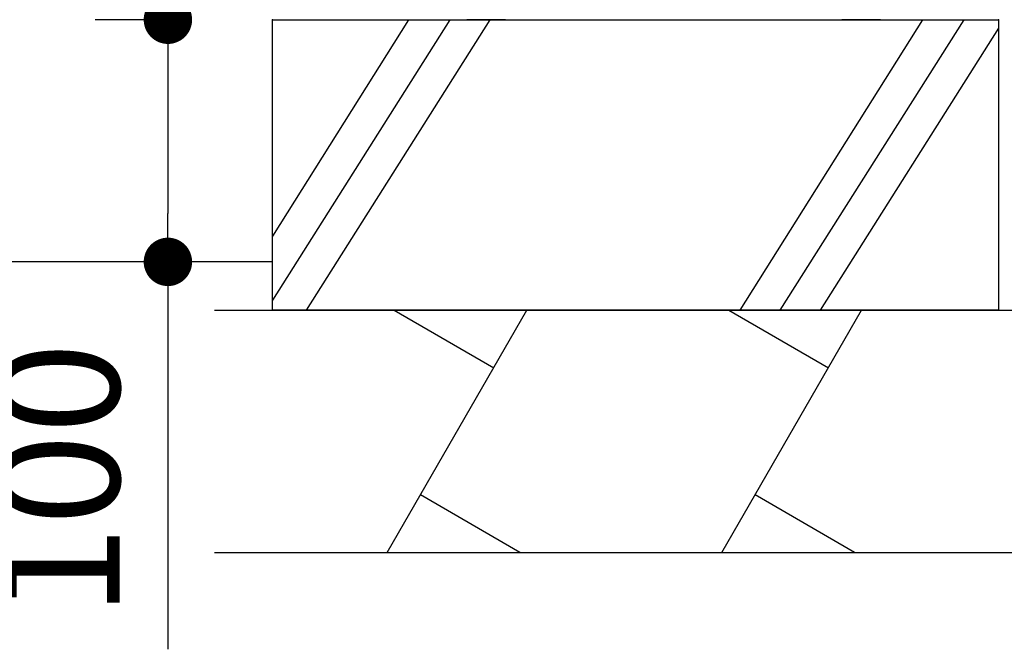
# Model space of a CAD drawing. Extents: x 33874 to 67514, y -631 to 23566.
# Drawn here: x 47036 to 48053, y 4351 to 5001 of the extents above; entities that cross this region are included whole.
import ezdxf

# ---------------------------------------------------------------- set-up
doc = ezdxf.new("R2010")
doc.units = 0
doc.header["$LTSCALE"] = 50
doc.header["$MEASUREMENT"] = 0
doc.layers.get('Defpoints').update_dxf_attribs({"linetype": 'CONTINUOUS'})
for name, color, linetype in [('_0-4_SCALE', 7, 'CONTINUOUS'), ('_0-9_KISO', 7, 'CONTINUOUS'), ('_1-1_CONT35', 7, 'CONTINUOUS')]:
    doc.layers.add(name, color=color, linetype=linetype)
doc.layers.add('寸法線', color=2, linetype='CONTINUOUS', lineweight=9)
doc.layers.add('躯体', color=8, linetype='CONTINUOUS', lineweight=13)
doc.styles.get("Standard").update_dxf_attribs({"font": 'txt', "bigfont": 'bigfont.shx'})
doc.dimstyles.new('寸法1', dxfattribs={"dimscale": 50, "dimtxt": 2.5, "dimasz": 1, "dimexe": 1.5, "dimexo": 2.54, "dimgap": 1, "dimtad": 1, "dimdec": 0, "dimzin": 0, "dimdsep": 46, "dimtxsty": 'STANDARD', "dimblk": 'DOT', "dimcen": 0.09, "dimadec": 0, "dimazin": 0, "dimtfac": 1, "dimtdec": 0, "dimtmove": 0, "dimatfit": 2, "dimldrblk": 'OPEN30', "dimfxl": 1, "dimtvp": 1, "dimtolj": 1, "dimtzin": 0, "dimarcsym": 0})

# ---------------------------------------------------------------- blocks, each defined once
blk = doc.blocks.new('_Dot')
at = {"layer": '躯体', "color": 0, "linetype": 'Continuous', "lineweight": -2}
blk.add_line((-0.5, 0), (-1, 0), dxfattribs=at)
at = {"layer": '躯体', "color": 0, "linetype": 'Continuous', "const_width": 0.5}
blk.add_lwpolyline([(-0.25, 0, 1), (0.25, 0, 1)], format="xyb", close=True, dxfattribs=at)
blk = doc.blocks.new('*D626')
at = {"layer": 'Defpoints', "color": 0, "linetype": 'Continuous'}
for p in [(47297.4, 5001.1), (47189.3, 4751.1), (47297.4, 4751.1)]:
    blk.add_point(p, dxfattribs=at)
at = {"layer": '寸法線', "color": 0, "lineweight": -2}
for p, q in [((47170.4, 5001.1), (47114.3, 5001.1)), ((47189.3, 4951.1), (47189.3, 4801.1)), ((47170.4, 4751.1), (47114.3, 4751.1)), ((47189.3, 4751.1), (47189.3, 4351.1))]:
    blk.add_line(p, q, dxfattribs=at)
at = {"layer": '寸法線', "color": 0, "linetype": 'ByBlock', "lineweight": -2, "xscale": 50, "yscale": 50, "zscale": 50}
for p, rotation in [((47189.3, 5001.1), 90), ((47189.3, 4751.1), 270)]:
    blk.add_blockref('_Dot', p, dxfattribs=dict(at, rotation=rotation))
at = {"layer": '寸法線', "color": 0, "linetype": 'Continuous', "insert": (47076.8, 4526.1), "char_height": 125, "attachment_point": 5, "rotation": 90}
blk.add_mtext('\\A1;100', dxfattribs=at)
blk = doc.blocks.new('_Open30')
at = {"layer": '躯体', "color": 0, "linetype": 'Continuous', "lineweight": -2}
for p, q in [((-1, 0.268), (0, 0)), ((0, 0), (-1, -0.268)), ((0, 0), (-1, 0))]:
    blk.add_line(p, q, dxfattribs=at)

msp = doc.modelspace()

# ---------------------------------------------------------------- linework, layer by layer
at = {"layer": '_0-4_SCALE', "color": 7}
for p in [(47297.4, 5001.1), (48047.4, 5001.1)]:
    msp.add_point(p, dxfattribs=at)
at = {"layer": '_0-9_KISO', "color": 2, "linetype": 'Continuous'}
for p, q in [((47297.4, 5001.1), (48047.4, 5001.1)), ((47297.4, 4701.1), (47297.4, 5001.1)), ((47438, 5001.1), (47297.4, 4777.7)), ((47480.5, 5001.1), (47297.4, 4711.7)), ((47522, 5001.1), (47332.2, 4701.1)), ((47968.9, 5001.1), (47780.1, 4701.1)), ((48011.4, 5001.1), (47821.6, 4701.1)), ((48047.4, 5001.1), (48047.4, 4701.1)), ((48047.4, 4992.3), (47863.2, 4701.1)), ((47297.4, 4751.1), (46832.4, 4751.1)), ((47237.4, 4701.1), (48117.4, 4701.1)), ((48047.4, 4701.1), (47297.4, 4701.1)), ((47415.8, 4451.1), (47560.2, 4701.1)), ((47423, 4701.1), (47525.9, 4641.8)), ((47761.6, 4451.1), (47906, 4701.1)), ((47768.8, 4701.1), (47871.7, 4641.8)), ((47553, 4451.1), (47450.1, 4510.5)), ((47898.7, 4451.1), (47795.9, 4510.5)), ((47237.4, 4451.1), (48117.4, 4451.1))]:
    msp.add_line(p, q, dxfattribs=at)
at = {"layer": '_1-1_CONT35', "color": 7, "linetype": 'Continuous'}
for p, q in [((47538, 5001.1), (47498, 5001.1)), ((47925.5, 5001.1), (47885.5, 5001.1))]:
    msp.add_line(p, q, dxfattribs=at)

# ---------------------------------------------------------------- dimensions: what is measured, and where the dimension line sits
at = {"layer": '寸法線'}
dim = msp.add_linear_dim(base=(47189.3, 4751.1), p1=(47297.4, 5001.1), p2=(47297.4, 4751.1), angle=90, dimstyle='寸法1', override={"dimlfac": 0.4, "dimtxsty": 'STANDARD', "dimldrblk": 'Open30'}, dxfattribs=at)
dim.commit()
dim.dimension.update_dxf_attribs({"geometry": '*D626', "text_midpoint": (47076.8, 4526.1)})

doc.saveas('drawing.dxf')
